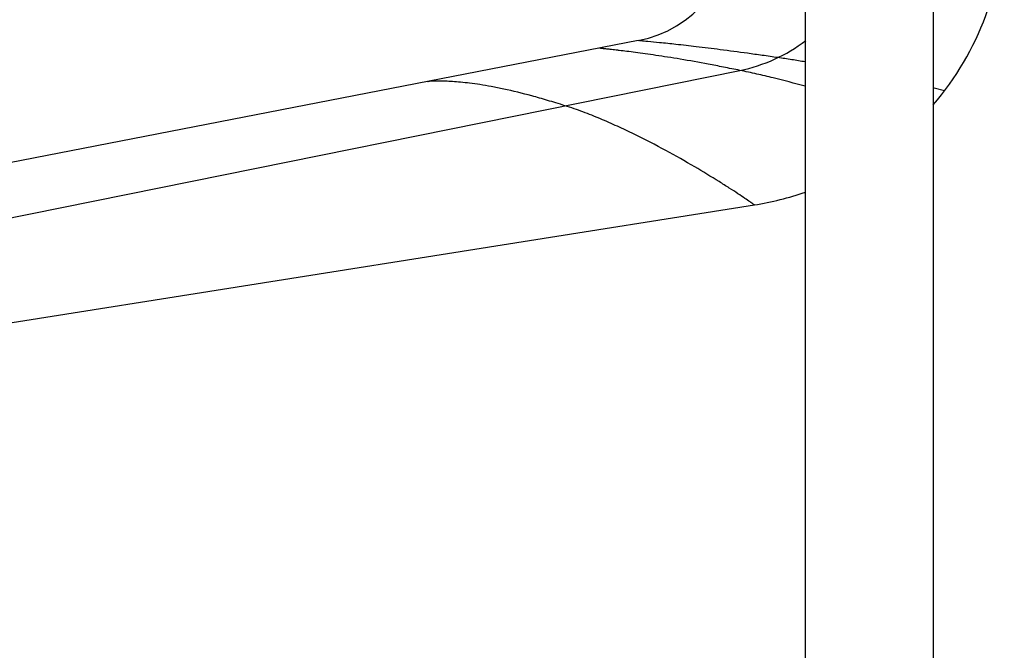
# Model space of a CAD drawing. Units: inches. Extents: x 6.1 to 15.3, y -2.9 to 20.9.
# Drawn here: x 10 to 14.2, y 8.8 to 11.5 of the extents above; entities that cross this region are included whole.
import ezdxf

# ---------------------------------------------------------------- set-up
doc = ezdxf.new("R2010")
doc.units = ezdxf.units.IN
doc.header["$LTSCALE"] = 1.21
doc.header["$MEASUREMENT"] = 0
doc.layers.get('0').update_dxf_attribs({"linetype": 'CONTINUOUS'})

msp = doc.modelspace()

# ---------------------------------------------------------------- linework, layer by layer
at = {"color": 7, "linetype": 'CONTINUOUS'}
for p, q in [((13.3575, 20.398), (13.3575, -2.6424)), ((13.8975, 20.398), (13.8975, -2.6424)), ((12.6529, 11.3776), (7.3878, 10.3542)), ((7.6041, 9.8065), (13.143, 10.6838))]:
    msp.add_line(p, q, dxfattribs=at)
at = {"color": 9, "linetype": 'CONTINUOUS'}
for p, q in [((7.5052, 10.1242), (13.0823, 11.2519)), ((13.9455, 11.1658), (13.9015, 11.1768))]:
    msp.add_line(p, q, dxfattribs=at)
at = {"color": 7, "linetype": 'CONTINUOUS'}
for centre, radius, start, end in [((12.9475, 11.9184), 1.25, 319.4791, 359.7504), ((12.5575, 11.8684), 0.5, 281.0007, 359.9993), ((12.947, 11.9198), 1.2514, 279.0138, 289.2044)]:
    msp.add_arc(centre, radius, start, end, dxfattribs=at)
at = {"color": 9, "linetype": 'CONTINUOUS'}
msp.add_arc((12.9472, 11.9189), 0.6806, 281.441, 307.3242, dxfattribs=at)
for points, knots in [([(13.0823, 11.2519), (13.0591, 11.2565), (13.0145, 11.2655), (12.9306, 11.2818), (12.852, 11.2958), (12.7783, 11.3077), (12.729, 11.3153), (12.6838, 11.3218), (12.6429, 11.3273), (12.6067, 11.332), (12.5794, 11.3353), (12.5599, 11.3376), (12.5472, 11.339), (12.5358, 11.3403), (12.5256, 11.3415), (12.5167, 11.3424), (12.51, 11.3432), (12.5054, 11.3437), (12.5024, 11.344), (12.4997, 11.3443), (12.4974, 11.3446), (12.4953, 11.3449), (12.4936, 11.3451), (12.4922, 11.3453), (12.4913, 11.3454), (12.4907, 11.3456), (12.4904, 11.3456), (12.4901, 11.3457), (12.49, 11.3458), (12.4898, 11.3458), (12.4898, 11.3459), (12.4899, 11.3459), (12.49, 11.3459), (12.4901, 11.346)], [0, 0, 0, 0, 0.11792, 0.227496, 0.427, 0.517028, 0.600274, 0.676451, 0.745202, 0.806182, 0.859156, 0.882575, 0.903914, 0.923143, 0.940234, 0.955163, 0.967926, 0.973497, 0.978526, 0.983014, 0.986962, 0.990369, 0.993236, 0.995564, 0.997353, 0.998046, 0.998605, 0.99903, 0.999325, 0.999494, 0.999579, 0.999728, 1, 1, 1, 1]), ([(13.2425, 11.3057), (13.2203, 11.3089), (13.1775, 11.3151), (13.0963, 11.3265), (13.0036, 11.3389), (12.9029, 11.3513), (12.8176, 11.361), (12.7494, 11.3683), (12.6998, 11.3732), (12.6697, 11.3761), (12.6563, 11.3773), (12.6529, 11.3776)], [0, 0, 0, 0, 0.112926, 0.218841, 0.41386, 0.585544, 0.731079, 0.847294, 0.931858, 0.982933, 1, 1, 1, 1]), ([(13.3576, 11.2877), (13.3387, 11.2908), (13.3004, 11.2971), (13.2619, 11.303), (13.2425, 11.3057)], [0, 0, 0, 0, 0.494291, 1, 1, 1, 1]), ([(13.3577, 11.1848), (13.3129, 11.1971), (13.2449, 11.215), (13.153, 11.237), (13.1061, 11.2472), (13.0823, 11.2519)], [0, 0, 0, 0, 0.491728, 0.743217, 1, 1, 1, 1]), ([(12.3442, 11.1027), (12.3315, 11.1066), (12.307, 11.1142), (12.2603, 11.1283), (12.1872, 11.1494), (12.108, 11.1689), (12.0349, 11.1835), (11.987, 11.1916), (11.9436, 11.1976), (11.9049, 11.2018), (11.8756, 11.2042), (11.8545, 11.2055), (11.8404, 11.2061), (11.8276, 11.2065), (11.816, 11.2067), (11.8056, 11.2067), (11.7965, 11.2066), (11.7885, 11.2064), (11.7818, 11.2062), (11.7764, 11.2059), (11.7721, 11.2056), (11.769, 11.2054), (11.7671, 11.2053), (11.7664, 11.2052), (11.7658, 11.2052), (11.7664, 11.2053), (11.7665, 11.2053)], [0, 0, 0, 0, 0.067299, 0.130405, 0.247666, 0.453834, 0.544202, 0.626395, 0.700498, 0.766469, 0.824237, 0.850045, 0.873801, 0.895505, 0.915151, 0.932733, 0.94824, 0.961669, 0.973027, 0.982327, 0.989578, 0.994789, 0.997969, 0.9988, 0.999127, 1, 1, 1, 1]), ([(13.143, 10.6838), (13.1415, 10.6849), (13.1355, 10.6892), (13.1224, 10.6984), (13.1009, 10.7131), (13.0718, 10.7326), (13.0355, 10.7562), (12.9749, 10.7946), (12.8862, 10.8483), (12.7669, 10.9157), (12.6579, 10.9723), (12.5653, 11.0162), (12.4935, 11.0479), (12.4325, 11.0723), (12.3826, 11.0903), (12.3571, 11.0987), (12.3442, 11.1027)], [0, 0, 0, 0, 0.006226, 0.024301, 0.053319, 0.092381, 0.140574, 0.196923, 0.330151, 0.484236, 0.651224, 0.737271, 0.824015, 0.911163, 0.955127, 1, 1, 1, 1])]:
    msp.add_open_spline(points, degree=3, knots=knots, dxfattribs=at)

doc.saveas('drawing.dxf')
